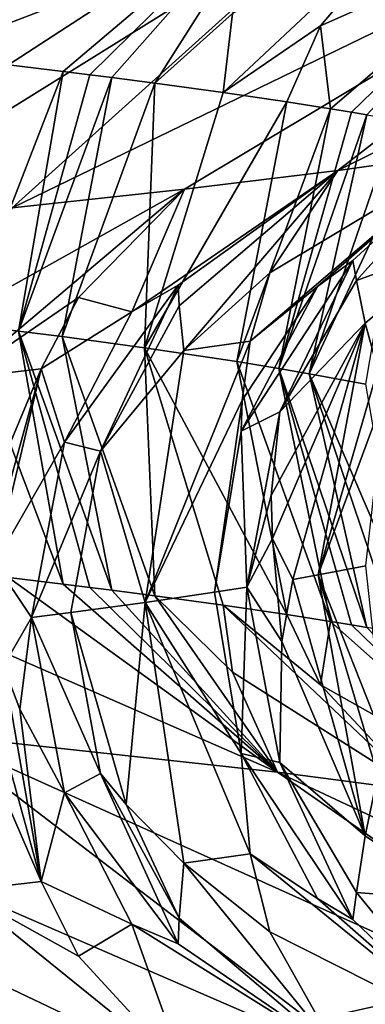
# Model space of a CAD drawing. Extents: x -235 to 135, y -35 to 183.
# Drawn here: x -191 to -191, y -27 to -26 of the extents above; entities that cross this region are included whole.
import ezdxf

# ---------------------------------------------------------------- set-up
doc = ezdxf.new("R2010")
doc.units = 0
doc.header["$MEASUREMENT"] = 0

msp = doc.modelspace()

# ---------------------------------------------------------------- linework, layer by layer
for points in [[(-192.242645, -8.952471, 4), (-192.766373, -9.380729, 4), (-177.781433, -26.783863, 4)], [(-192.242645, -8.952471, 4), (-177.781433, -26.783863, 4), (-176.889511, -26.018169, 4)], [(-192.766373, -9.380729, 4), (-193.313705, -9.778388, 4), (-179.640289, -28.222729, 4)], [(-192.766373, -9.380729, 4), (-179.640289, -28.222729, 4), (-178.698715, -27.518995, 4)], [(-192.766373, -9.380729, 4), (-178.698715, -27.518995, 4), (-177.781433, -26.783863, 4)], [(-193.313705, -9.778388, 4), (-193.882858, -10.144153, 4), (-181.592056, -29.53282, 4)], [(-193.313705, -9.778388, 4), (-181.592056, -29.53282, 4), (-180.605103, -28.894258, 4)], [(-193.313705, -9.778388, 4), (-180.605103, -28.894258, 4), (-179.640289, -28.222729, 4)], [(-193.882858, -10.144153, 4), (-194.471939, -10.47683, 4), (-182.600006, -30.137684, 4)], [(-193.882858, -10.144153, 4), (-182.600006, -30.137684, 4), (-181.592056, -29.53282, 4)], [(-194.471939, -10.47683, 4), (-195.079071, -10.775333, 4), (-184.674286, -31.243597, 4)], [(-194.471939, -10.47683, 4), (-184.674286, -31.243597, 4), (-183.627808, -30.70816, 4)], [(-194.471939, -10.47683, 4), (-183.627808, -30.70816, 4), (-182.600006, -30.137684, 4)], [(-195.079071, -10.775333, 4), (-195.70224, -11.03869, 4), (-186.818497, -32.206955, 4)], [(-195.079071, -10.775333, 4), (-186.818497, -32.206955, 4), (-185.738251, -31.743385, 4)], [(-195.079071, -10.775333, 4), (-185.738251, -31.743385, 4), (-184.674286, -31.243597, 4)], [(-195.70224, -11.03869, 4), (-196.339447, -11.266041, 4), (-187.913773, -32.633774, 4)], [(-195.70224, -11.03869, 4), (-187.913773, -32.633774, 4), (-186.818497, -32.206955, 4)], [(-196.339447, -11.266041, 4), (-196.988571, -11.456644, 4), (-190.144455, -33.375263, 4)], [(-196.339447, -11.266041, 4), (-190.144455, -33.375263, 4), (-189.022858, -33.023357, 4)], [(-196.339447, -11.266041, 4), (-189.022858, -33.023357, 4), (-187.913773, -32.633774, 4)], [(-196.988571, -11.456644, 4), (-191.277298, -33.689083, 4), (-190.144455, -33.375263, 4)], [(-173.443466, -22.798037), (-214.343704, -31.925819), (-232.611343, -12.708285)], [(-173.443466, -22.798037), (-191.227158, -33.882698), (-214.343704, -31.925819)], [(-173.443466, -22.798037), (-177.653748, -26.937794), (-191.227158, -33.882698)], [(-190.465668, -26.073111, 48.346821), (-190.620544, -26.091393, 48.945755), (-190.830322, -26.253975, 48.419918)], [(-190.465668, -26.073111, 48.346821), (-190.830322, -26.253975, 48.419918), (-190.762924, -26.244576, 48.120255)], [(-190.620544, -26.091393, 48.945755), (-190.81311, -26.109673, 49.533653), (-190.994202, -26.272778, 49.01186)], [(-190.620544, -26.091393, 48.945755), (-190.994202, -26.272778, 49.01186), (-190.90744, -26.263376, 48.717228)], [(-190.620544, -26.091393, 48.945755), (-190.90744, -26.263376, 48.717228), (-190.830322, -26.253975, 48.419918)], [(-190.81311, -26.109673, 49.533653), (-191.042465, -26.127954, 50.108208), (-191.311325, -26.30098, 49.876667)], [(-190.81311, -26.109673, 49.533653), (-191.311325, -26.30098, 49.876667), (-191.0905, -26.282177, 49.303509)], [(-190.81311, -26.109673, 49.533653), (-191.0905, -26.282177, 49.303509), (-190.994202, -26.272778, 49.01186)], [(-191.011093, -26.159554, 43.576946), (-190.860672, -26.112963, 43.858299), (-190.996094, -26.200916, 43.728241)], [(-190.968491, -26.204206, 43.831005), (-190.996094, -26.200916, 43.728241), (-190.860672, -26.112963, 43.858299)], [(-190.968491, -26.204206, 43.831005), (-190.860672, -26.112963, 43.858299), (-190.955139, -26.205853, 43.882504)], [(-190.955139, -26.205853, 43.882504), (-190.860672, -26.112963, 43.858299), (-190.943985, -26.207253, 43.92643)], [(-190.943985, -26.207253, 43.92643), (-190.860672, -26.112963, 43.858299), (-190.922348, -26.210056, 44.014442)], [(-190.922348, -26.210056, 44.014442), (-190.860672, -26.112963, 43.858299), (-190.883301, -26.175047, 44.062817)], [(-190.88797, -26.214756, 44.162495), (-190.789276, -26.122364, 44.157043), (-190.839066, -26.181314, 44.261181)], [(-190.883301, -26.175047, 44.062817), (-190.789276, -26.122364, 44.157043), (-190.88797, -26.214756, 44.162495)], [(-190.839066, -26.181314, 44.261181), (-190.789276, -26.122364, 44.157043), (-190.727661, -26.131765, 44.457951)], [(-190.834015, -26.222921, 44.420929), (-190.839066, -26.181314, 44.261181), (-190.727661, -26.131765, 44.457951)], [(-190.834015, -26.222921, 44.420929), (-190.727661, -26.131765, 44.457951), (-190.823517, -26.224653, 44.475948)], [(-190.823517, -26.224653, 44.475948), (-190.727661, -26.131765, 44.457951), (-190.815765, -26.225969, 44.517746)], [(-190.922348, -26.210056, 44.014442), (-190.883301, -26.175047, 44.062817), (-190.88797, -26.214756, 44.162495)], [(-190.88797, -26.214756, 44.162495), (-190.839066, -26.181314, 44.261181), (-190.856018, -26.219458, 44.311089)], [(-190.834015, -26.222921, 44.420929), (-190.856018, -26.219458, 44.311089), (-190.839066, -26.181314, 44.261181)], [(-190.968491, -26.204206, 43.831005), (-191.017944, -26.331425, 43.789188), (-190.996094, -26.200916, 43.728241)], [(-190.968491, -26.204206, 43.831005), (-190.991028, -26.334717, 43.891701), (-191.017944, -26.331425, 43.789188)], [(-190.968491, -26.204206, 43.831005), (-190.955139, -26.205853, 43.882504), (-190.991028, -26.334717, 43.891701)], [(-190.955139, -26.205853, 43.882504), (-190.943985, -26.207253, 43.92643), (-190.991028, -26.334717, 43.891701)], [(-190.943985, -26.207253, 43.92643), (-190.96904, -26.337519, 43.979259), (-190.991028, -26.334717, 43.891701)], [(-190.943985, -26.207253, 43.92643), (-190.922348, -26.210056, 44.014442), (-190.96904, -26.337519, 43.979259)], [(-190.922348, -26.210056, 44.014442), (-190.927628, -26.343124, 44.154995), (-190.96904, -26.337519, 43.979259)], [(-190.922348, -26.210056, 44.014442), (-190.88797, -26.214756, 44.162495), (-190.927628, -26.343124, 44.154995)], [(-190.88797, -26.214756, 44.162495), (-190.856018, -26.219458, 44.311089), (-190.927628, -26.343124, 44.154995)], [(-190.856018, -26.219458, 44.311089), (-190.88118, -26.350054, 44.373257), (-190.927628, -26.343124, 44.154995)], [(-190.834015, -26.222921, 44.420929), (-190.88118, -26.350054, 44.373257), (-190.856018, -26.219458, 44.311089)], [(-190.834015, -26.222921, 44.420929), (-190.85994, -26.353518, 44.482792), (-190.88118, -26.350054, 44.373257)], [(-190.834015, -26.222921, 44.420929), (-190.823517, -26.224653, 44.475948), (-190.85994, -26.353518, 44.482792)], [(-190.823517, -26.224653, 44.475948), (-190.815765, -26.225969, 44.517746), (-190.85994, -26.353518, 44.482792)], [(-190.815765, -26.225969, 44.517746), (-190.844696, -26.356148, 44.56609), (-190.85994, -26.353518, 44.482792)], [(-190.815765, -26.225969, 44.517746), (-190.800842, -26.228598, 44.601448), (-190.844696, -26.356148, 44.56609)], [(-190.79892, -26.258358, 44.698288), (-190.844696, -26.356148, 44.56609), (-190.800842, -26.228598, 44.601448)], [(-190.874451, -26.339846, 48.175785), (-190.762924, -26.244576, 48.120255), (-190.864594, -26.305445, 48.255531)], [(-190.840485, -26.312265, 48.098259), (-190.762924, -26.244576, 48.120255), (-190.874451, -26.339846, 48.175785)], [(-190.864594, -26.305445, 48.255531), (-190.762924, -26.244576, 48.120255), (-190.830322, -26.253975, 48.419918)], [(-190.822723, -26.299265, 48.059536), (-190.762924, -26.244576, 48.120255), (-190.840485, -26.312265, 48.098259)], [(-190.820969, -26.309219, 48.001499), (-190.762924, -26.244576, 48.120255), (-190.822723, -26.299265, 48.059536)], [(-190.820969, -26.309219, 48.001499), (-190.767532, -26.289949, 47.762585), (-190.762924, -26.244576, 48.120255)], [(-190.93399, -26.325119, 48.504009), (-190.830322, -26.253975, 48.419918), (-190.90744, -26.263376, 48.717228)], [(-190.91066, -26.311625, 48.450588), (-190.830322, -26.253975, 48.419918), (-190.93399, -26.325119, 48.504009)], [(-190.910187, -26.322073, 48.408218), (-190.830322, -26.253975, 48.419918), (-190.91066, -26.311625, 48.450588)], [(-190.910187, -26.322073, 48.408218), (-190.907806, -26.344547, 48.324074), (-190.830322, -26.253975, 48.419918)], [(-190.864594, -26.305445, 48.255531), (-190.830322, -26.253975, 48.419918), (-190.907806, -26.344547, 48.324074)], [(-190.79892, -26.258358, 44.698288), (-190.816483, -26.361406, 44.733089), (-190.844696, -26.356148, 44.56609)], [(-191.019974, -26.358387, 48.757298), (-190.90744, -26.263376, 48.717228), (-191.016052, -26.324074, 48.840206)], [(-190.960892, -26.317806, 48.644611), (-190.90744, -26.263376, 48.717228), (-191.019974, -26.358387, 48.757298)], [(-191.016052, -26.324074, 48.840206), (-190.90744, -26.263376, 48.717228), (-190.994202, -26.272778, 49.01186)], [(-190.93399, -26.325119, 48.504009), (-190.90744, -26.263376, 48.717228), (-190.960892, -26.317806, 48.644611)], [(-190.820969, -26.309219, 48.001499), (-190.816513, -26.330706, 47.88596), (-190.767532, -26.289949, 47.762585)], [(-190.810242, -26.35391, 47.769241), (-190.767532, -26.289949, 47.762585), (-190.816513, -26.330706, 47.88596)], [(-190.878967, -26.385015, 48.087357), (-190.859451, -26.375282, 48.004089), (-190.822723, -26.299265, 48.059536)], [(-190.878967, -26.385015, 48.087357), (-190.822723, -26.299265, 48.059536), (-190.840485, -26.312265, 48.098259)], [(-190.820969, -26.309219, 48.001499), (-190.822723, -26.299265, 48.059536), (-190.859451, -26.375282, 48.004089)], [(-190.874451, -26.339846, 48.175785), (-190.864594, -26.305445, 48.255531), (-190.907806, -26.344547, 48.324074)], [(-190.949829, -26.395027, 48.40239), (-190.91066, -26.311625, 48.450588), (-190.967941, -26.390604, 48.486336)], [(-190.91066, -26.311625, 48.450588), (-190.93399, -26.325119, 48.504009), (-190.967941, -26.390604, 48.486336)], [(-190.949829, -26.395027, 48.40239), (-190.910187, -26.322073, 48.408218), (-190.91066, -26.311625, 48.450588)], [(-190.878967, -26.385015, 48.087357), (-190.840485, -26.312265, 48.098259), (-190.878433, -26.369486, 48.116581)], [(-190.878433, -26.369486, 48.116581), (-190.840485, -26.312265, 48.098259), (-190.874451, -26.339846, 48.175785)], [(-190.820969, -26.309219, 48.001499), (-190.859451, -26.375282, 48.004089), (-190.816513, -26.330706, 47.88596)], [(-190.960892, -26.317806, 48.644611), (-191.019974, -26.358387, 48.757298), (-190.979553, -26.353687, 48.610783)], [(-190.93399, -26.325119, 48.504009), (-190.960892, -26.317806, 48.644611), (-190.979553, -26.353687, 48.610783)], [(-190.949829, -26.395027, 48.40239), (-190.907806, -26.344547, 48.324074), (-190.910187, -26.322073, 48.408218)], [(-190.93399, -26.325119, 48.504009), (-190.979553, -26.353687, 48.610783), (-190.967941, -26.390604, 48.486336)], [(-190.968491, -26.461935, 43.831005), (-191.017944, -26.331425, 43.789188), (-190.991028, -26.334717, 43.891701)], [(-190.968491, -26.461935, 43.831005), (-190.996094, -26.458645, 43.728241), (-191.017944, -26.331425, 43.789188)], [(-190.863922, -26.4174, 47.961155), (-190.816513, -26.330706, 47.88596), (-190.859451, -26.375282, 48.004089)], [(-190.863922, -26.4174, 47.961155), (-190.863235, -26.439043, 47.940281), (-190.816513, -26.330706, 47.88596)], [(-190.852966, -26.45957, 47.879269), (-190.816513, -26.330706, 47.88596), (-190.863235, -26.439043, 47.940281)], [(-190.840149, -26.457317, 47.807861), (-190.816513, -26.330706, 47.88596), (-190.852966, -26.45957, 47.879269)], [(-190.810242, -26.35391, 47.769241), (-190.816513, -26.330706, 47.88596), (-190.840149, -26.457317, 47.807861)], [(-190.943985, -26.464981, 43.92643), (-190.991028, -26.334717, 43.891701), (-190.96904, -26.337519, 43.979259)], [(-190.955139, -26.463581, 43.882504), (-190.991028, -26.334717, 43.891701), (-190.943985, -26.464981, 43.92643)], [(-190.968491, -26.461935, 43.831005), (-190.991028, -26.334717, 43.891701), (-190.955139, -26.463581, 43.882504)], [(-190.96904, -26.337519, 43.979259), (-190.927628, -26.343124, 44.154995), (-190.922348, -26.467785, 44.014442)], [(-190.943985, -26.464981, 43.92643), (-190.96904, -26.337519, 43.979259), (-190.922348, -26.467785, 44.014442)], [(-190.878433, -26.369486, 48.116581), (-190.874451, -26.339846, 48.175785), (-190.927216, -26.471094, 48.242897)], [(-190.874451, -26.339846, 48.175785), (-190.907806, -26.344547, 48.324074), (-190.927216, -26.471094, 48.242897)], [(-190.949829, -26.395027, 48.40239), (-190.927216, -26.471094, 48.242897), (-190.907806, -26.344547, 48.324074)], [(-190.88118, -26.350054, 44.373257), (-190.856018, -26.477186, 44.311089), (-190.927628, -26.343124, 44.154995)], [(-190.88797, -26.472485, 44.162495), (-190.927628, -26.343124, 44.154995), (-190.856018, -26.477186, 44.311089)], [(-190.922348, -26.467785, 44.014442), (-190.927628, -26.343124, 44.154995), (-190.88797, -26.472485, 44.162495)], [(-190.834015, -26.48065, 44.420929), (-190.88118, -26.350054, 44.373257), (-190.85994, -26.353518, 44.482792)], [(-190.834015, -26.48065, 44.420929), (-190.856018, -26.477186, 44.311089), (-190.88118, -26.350054, 44.373257)], [(-191.034531, -26.484827, 48.671913), (-190.979553, -26.353687, 48.610783), (-191.019974, -26.358387, 48.757298)], [(-191.01535, -26.482552, 48.601215), (-190.979553, -26.353687, 48.610783), (-191.034531, -26.484827, 48.671913)], [(-191.00296, -26.451376, 48.562077), (-190.979553, -26.353687, 48.610783), (-191.01535, -26.482552, 48.601215)], [(-191.00296, -26.451376, 48.562077), (-190.967941, -26.390604, 48.486336), (-190.979553, -26.353687, 48.610783)], [(-190.815765, -26.483698, 44.517746), (-190.85994, -26.353518, 44.482792), (-190.844696, -26.356148, 44.56609)], [(-190.823517, -26.482382, 44.475948), (-190.85994, -26.353518, 44.482792), (-190.815765, -26.483698, 44.517746)], [(-190.834015, -26.48065, 44.420929), (-190.85994, -26.353518, 44.482792), (-190.823517, -26.482382, 44.475948)], [(-190.79892, -26.462498, 44.698288), (-190.844696, -26.356148, 44.56609), (-190.816483, -26.361406, 44.733089)], [(-190.79892, -26.462498, 44.698288), (-190.800842, -26.486326, 44.601448), (-190.844696, -26.356148, 44.56609)], [(-190.815765, -26.483698, 44.517746), (-190.844696, -26.356148, 44.56609), (-190.800842, -26.486326, 44.601448)], [(-190.806488, -26.366055, 47.711117), (-190.810242, -26.35391, 47.769241), (-190.840149, -26.457317, 47.807861)], [(-190.806488, -26.366055, 47.711117), (-190.840149, -26.457317, 47.807861), (-190.816177, -26.452812, 47.664764)], [(-190.878433, -26.369486, 48.116581), (-190.927216, -26.471094, 48.242897), (-190.892426, -26.465973, 48.08165)], [(-190.878967, -26.385015, 48.087357), (-190.878433, -26.369486, 48.116581), (-190.892426, -26.465973, 48.08165)], [(-190.878967, -26.385015, 48.087357), (-190.876099, -26.463411, 48.000805), (-190.859451, -26.375282, 48.004089)], [(-190.863922, -26.4174, 47.961155), (-190.859451, -26.375282, 48.004089), (-190.876099, -26.463411, 48.000805)], [(-190.878967, -26.385015, 48.087357), (-190.892426, -26.465973, 48.08165), (-190.876099, -26.463411, 48.000805)], [(-190.98439, -26.478733, 48.48217), (-190.967941, -26.390604, 48.486336), (-191.00296, -26.451376, 48.562077)], [(-190.949829, -26.395027, 48.40239), (-190.967941, -26.390604, 48.486336), (-190.98439, -26.478733, 48.48217)], [(-190.949829, -26.395027, 48.40239), (-190.98439, -26.478733, 48.48217), (-190.96463, -26.476187, 48.40258)], [(-190.949829, -26.395027, 48.40239), (-190.96463, -26.476187, 48.40258), (-190.927216, -26.471094, 48.242897)], [(-190.863922, -26.4174, 47.961155), (-190.876099, -26.463411, 48.000805), (-190.863235, -26.439043, 47.940281)], [(-190.863235, -26.439043, 47.940281), (-190.876099, -26.463411, 48.000805), (-190.858566, -26.490753, 47.920177)], [(-190.852966, -26.45957, 47.879269), (-190.863235, -26.439043, 47.940281), (-190.858566, -26.490753, 47.920177)], [(-190.98439, -26.478733, 48.48217), (-191.00296, -26.451376, 48.562077), (-190.998596, -26.50309, 48.542023)], [(-190.806488, -26.542313, 47.711117), (-190.816177, -26.452812, 47.664764), (-190.840149, -26.457317, 47.807861)], [(-191.011093, -26.490763, 43.576942), (-190.996094, -26.458645, 43.728241), (-190.860672, -26.556469, 43.858299)], [(-190.968491, -26.461935, 43.831005), (-190.860672, -26.556469, 43.858299), (-190.996094, -26.458645, 43.728241)], [(-190.852966, -26.45957, 47.879269), (-190.858566, -26.490753, 47.920177), (-190.816513, -26.588434, 47.88596)], [(-190.840149, -26.457317, 47.807861), (-190.852966, -26.45957, 47.879269), (-190.816513, -26.588434, 47.88596)], [(-190.840149, -26.457317, 47.807861), (-190.816513, -26.588434, 47.88596), (-190.810242, -26.558048, 47.769241)], [(-190.806488, -26.542313, 47.711117), (-190.840149, -26.457317, 47.807861), (-190.810242, -26.558048, 47.769241)], [(-190.968491, -26.461935, 43.831005), (-190.955139, -26.463581, 43.882504), (-190.860672, -26.556469, 43.858299)], [(-190.955139, -26.463581, 43.882504), (-190.943985, -26.464981, 43.92643), (-190.860672, -26.556469, 43.858299)], [(-190.943985, -26.464981, 43.92643), (-190.922348, -26.467785, 44.014442), (-190.860672, -26.556469, 43.858299)], [(-190.878967, -26.547106, 48.087357), (-190.892426, -26.465973, 48.08165), (-190.927216, -26.471094, 48.242897)], [(-190.878967, -26.547106, 48.087357), (-190.876099, -26.463411, 48.000805), (-190.892426, -26.465973, 48.08165)], [(-190.878967, -26.547106, 48.087357), (-190.859451, -26.55154, 48.004089), (-190.876099, -26.463411, 48.000805)], [(-190.858566, -26.490753, 47.920177), (-190.876099, -26.463411, 48.000805), (-190.859451, -26.55154, 48.004089)], [(-190.936798, -26.572643, 48.376095), (-190.927216, -26.471094, 48.242897), (-190.96463, -26.476187, 48.40258)], [(-190.936798, -26.572643, 48.376095), (-190.907806, -26.602276, 48.32407), (-190.927216, -26.471094, 48.242897)], [(-190.878967, -26.547106, 48.087357), (-190.927216, -26.471094, 48.242897), (-190.874451, -26.597574, 48.175785)], [(-190.874451, -26.597574, 48.175785), (-190.927216, -26.471094, 48.242897), (-190.907806, -26.602276, 48.32407)], [(-190.922348, -26.467785, 44.014442), (-190.883301, -26.506258, 44.062817), (-190.860672, -26.556469, 43.858299)], [(-190.922348, -26.467785, 44.014442), (-190.88797, -26.472485, 44.162495), (-190.883301, -26.506258, 44.062817)], [(-190.949829, -26.557117, 48.40239), (-190.96463, -26.476187, 48.40258), (-190.98439, -26.478733, 48.48217)], [(-190.936798, -26.572643, 48.376095), (-190.96463, -26.476187, 48.40258), (-190.949829, -26.557117, 48.40239)], [(-190.88797, -26.472485, 44.162495), (-190.839066, -26.512526, 44.261181), (-190.789276, -26.56587, 44.157043)], [(-190.88797, -26.472485, 44.162495), (-190.856018, -26.477186, 44.311089), (-190.839066, -26.512526, 44.261181)], [(-190.883301, -26.506258, 44.062817), (-190.88797, -26.472485, 44.162495), (-190.789276, -26.56587, 44.157043)], [(-190.98439, -26.478733, 48.48217), (-190.998596, -26.50309, 48.542023), (-190.990295, -26.524736, 48.522987)], [(-190.98439, -26.478733, 48.48217), (-190.990295, -26.524736, 48.522987), (-190.967941, -26.566862, 48.486336)], [(-190.949829, -26.557117, 48.40239), (-190.98439, -26.478733, 48.48217), (-190.967941, -26.566862, 48.486336)], [(-190.834015, -26.48065, 44.420929), (-190.839066, -26.512526, 44.261181), (-190.856018, -26.477186, 44.311089)], [(-190.834015, -26.48065, 44.420929), (-190.727661, -26.575272, 44.457951), (-190.839066, -26.512526, 44.261181)], [(-190.834015, -26.48065, 44.420929), (-190.823517, -26.482382, 44.475948), (-190.727661, -26.575272, 44.457951)], [(-191.01535, -26.482552, 48.601215), (-191.034531, -26.484827, 48.671913), (-190.979553, -26.611416, 48.610783)], [(-191.034531, -26.484827, 48.671913), (-191.019974, -26.616117, 48.757298), (-190.979553, -26.611416, 48.610783)], [(-190.998596, -26.50309, 48.542023), (-191.01535, -26.482552, 48.601215), (-190.979553, -26.611416, 48.610783)], [(-190.823517, -26.482382, 44.475948), (-190.815765, -26.483698, 44.517746), (-190.727661, -26.575272, 44.457951)], [(-191.011093, -26.490763, 43.576942), (-190.860672, -26.556469, 43.858299), (-191.032394, -26.537668, 43.2686)], [(-190.858566, -26.490753, 47.920177), (-190.859451, -26.55154, 48.004089), (-190.816513, -26.588434, 47.88596)], [(-190.998596, -26.50309, 48.542023), (-190.979553, -26.611416, 48.610783), (-190.990295, -26.524736, 48.522987)], [(-190.883301, -26.506258, 44.062817), (-190.789276, -26.56587, 44.157043), (-190.860672, -26.556469, 43.858299)], [(-190.839066, -26.512526, 44.261181), (-190.727661, -26.575272, 44.457951), (-190.789276, -26.56587, 44.157043)], [(-190.813919, -26.704546, 42.864223), (-191.242142, -26.518866, 42.691303), (-191.032394, -26.537668, 43.2686)], [(-191.043335, -26.686264, 42.289688), (-191.242142, -26.518866, 42.691303), (-190.813919, -26.704546, 42.864223)], [(-190.990295, -26.524736, 48.522987), (-190.979553, -26.611416, 48.610783), (-190.967941, -26.566862, 48.486336)], [(-190.621231, -26.722828, 43.452095), (-191.032394, -26.537668, 43.2686), (-190.860672, -26.556469, 43.858299)], [(-190.813919, -26.704546, 42.864223), (-191.032394, -26.537668, 43.2686), (-190.621231, -26.722828, 43.452095)], [(-190.878967, -26.547106, 48.087357), (-190.874451, -26.597574, 48.175785), (-190.840485, -26.620033, 48.098255)], [(-190.878967, -26.547106, 48.087357), (-190.822723, -26.630474, 48.059532), (-190.859451, -26.55154, 48.004089)], [(-190.878967, -26.547106, 48.087357), (-190.840485, -26.620033, 48.098255), (-190.822723, -26.630474, 48.059532)], [(-190.820969, -26.616987, 48.001499), (-190.816513, -26.588434, 47.88596), (-190.859451, -26.55154, 48.004089)], [(-190.820969, -26.616987, 48.001499), (-190.859451, -26.55154, 48.004089), (-190.822723, -26.630474, 48.059532)], [(-190.949829, -26.557117, 48.40239), (-190.967941, -26.566862, 48.486336), (-190.91066, -26.642836, 48.450588)], [(-190.949829, -26.557117, 48.40239), (-190.91066, -26.642836, 48.450588), (-190.910187, -26.629841, 48.408218)], [(-190.936798, -26.572643, 48.376095), (-190.949829, -26.557117, 48.40239), (-190.910187, -26.629841, 48.408218)], [(-190.46611, -26.741108, 44.050964), (-190.860672, -26.556469, 43.858299), (-190.789276, -26.56587, 44.157043)], [(-190.621231, -26.722828, 43.452095), (-190.860672, -26.556469, 43.858299), (-190.46611, -26.741108, 44.050964)], [(-190.810242, -26.558048, 47.769241), (-190.816513, -26.588434, 47.88596), (-190.767532, -26.621161, 47.762581)], [(-190.93399, -26.632889, 48.504009), (-190.967941, -26.566862, 48.486336), (-190.979553, -26.611416, 48.610783)], [(-190.91066, -26.642836, 48.450588), (-190.967941, -26.566862, 48.486336), (-190.93399, -26.632889, 48.504009)], [(-190.936798, -26.572643, 48.376095), (-190.910187, -26.629841, 48.408218), (-190.907806, -26.602276, 48.32407)], [(-190.820969, -26.616987, 48.001499), (-190.767532, -26.621161, 47.762581), (-190.816513, -26.588434, 47.88596)], [(-190.874451, -26.597574, 48.175785), (-190.907806, -26.602276, 48.32407), (-190.864594, -26.636654, 48.255531)], [(-190.874451, -26.597574, 48.175785), (-190.864594, -26.636654, 48.255531), (-190.762924, -26.68808, 48.120255)], [(-190.840485, -26.620033, 48.098255), (-190.874451, -26.597574, 48.175785), (-190.762924, -26.68808, 48.120255)], [(-190.910187, -26.629841, 48.408218), (-190.830322, -26.697481, 48.419918), (-190.907806, -26.602276, 48.32407)], [(-190.864594, -26.636654, 48.255531), (-190.907806, -26.602276, 48.32407), (-190.830322, -26.697481, 48.419918)], [(-190.979553, -26.611416, 48.610783), (-191.019974, -26.616117, 48.757298), (-190.960892, -26.649015, 48.644611)], [(-190.93399, -26.632889, 48.504009), (-190.979553, -26.611416, 48.610783), (-190.960892, -26.649015, 48.644611)], [(-191.019974, -26.616117, 48.757298), (-191.016052, -26.655283, 48.840206), (-190.90744, -26.706882, 48.717228)], [(-190.960892, -26.649015, 48.644611), (-191.019974, -26.616117, 48.757298), (-190.90744, -26.706882, 48.717228)], [(-190.822723, -26.630474, 48.059532), (-190.840485, -26.620033, 48.098255), (-190.762924, -26.68808, 48.120255)], [(-190.820969, -26.616987, 48.001499), (-190.822723, -26.630474, 48.059532), (-190.762924, -26.68808, 48.120255)], [(-190.820969, -26.616987, 48.001499), (-190.762924, -26.68808, 48.120255), (-190.767532, -26.621161, 47.762581)], [(-190.910187, -26.629841, 48.408218), (-190.91066, -26.642836, 48.450588), (-190.830322, -26.697481, 48.419918)], [(-190.93399, -26.632889, 48.504009), (-190.960892, -26.649015, 48.644611), (-190.90744, -26.706882, 48.717228)], [(-190.93399, -26.632889, 48.504009), (-190.90744, -26.706882, 48.717228), (-190.830322, -26.697481, 48.419918)], [(-190.91066, -26.642836, 48.450588), (-190.93399, -26.632889, 48.504009), (-190.830322, -26.697481, 48.419918)], [(-190.864594, -26.636654, 48.255531), (-190.830322, -26.697481, 48.419918), (-190.762924, -26.68808, 48.120255)], [(-191.016052, -26.655283, 48.840206), (-190.994202, -26.716282, 49.01186), (-190.90744, -26.706882, 48.717228)]]:
    msp.add_3dface(points)

doc.saveas('drawing.dxf')
